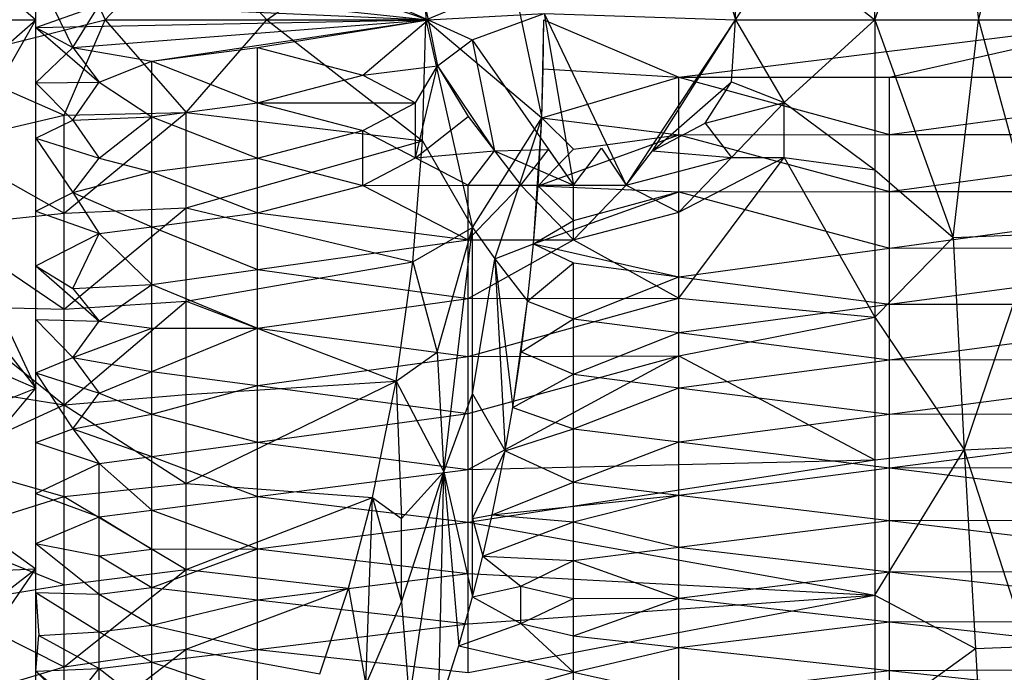
# Model space of a CAD drawing. Units: inches. Extents: x 0 to 3.03, y -3.15 to 3.15.
# Drawn here: x 1.7 to 2.43, y -0.48 to 0 of the extents above; entities that cross this region are included whole.
import ezdxf

# ---------------------------------------------------------------- set-up
doc = ezdxf.new("R2010")
doc.units = ezdxf.units.IN
doc.layers.get('0').update_dxf_attribs({"true_color": 0xc2ced6})

msp = doc.modelspace()

# ---------------------------------------------------------------- linework, layer by layer
at = {"color": 8, "true_color": 0x7f7f7f}
for p, q in [((2.33197, 0), (2.39001, 0.16082)), ((2.39001, 0.16082), (2.40868, 0)), ((2.40868, 0), (2.45177, 0.15838)), ((1.7126, 0), (1.7126, 0.14484)), ((1.7126, 0), (1.7126, 0.14375)), ((2.33197, 0), (2.33197, 0.11085)), ((1.88316, 0), (1.99853, 0.08095)), ((1.99853, 0.08095), (2.00048, 0)), ((2.20685, 0.07437), (2.22918, 0)), ((1.73356, 0.06592), (1.76375, 0)), ((1.64271, 0.06125), (1.7126, 0)), ((1.76375, 0), (1.82369, 0.06414)), ((1.82369, 0.06414), (1.88316, 0)), ((2.22918, 0), (2.26521, 0.05312)), ((2.26521, 0.05312), (2.33197, 0)), ((2.2263, 0.04783), (2.22918, 0)), ((1.87616, 0.04267), (2.00237, 0)), ((1.99287, 0.04262), (2.00237, 0)), ((1.7126, -0.1416), (1.7126, 0.03546)), ((1.7126, -0.04671), (1.7126, 0.03546)), ((1.7126, -0.0058), (1.7126, 0.03546)), ((1.7126, 0), (1.7126, 0.03546)), ((1.7126, 0.03546), (1.73999, -0.02052)), ((2.00048, 0), (2.06544, 0.02688)), ((2.06544, 0.02688), (2.08616, -0.07246)), ((1.79835, 0.02136), (2.00237, 0)), ((1.95397, 0.02133), (2.00237, 0)), ((1.7126, -0.0058), (1.75945, 0.01068)), ((1.73999, -0.02052), (1.75945, 0.01068)), ((1.75945, 0.01068), (2.00237, 0)), ((1.64271, 0), (1.7126, 0)), ((1.64271, -0.12275), (1.7126, 0)), ((1.64271, -0.06158), (1.7126, 0)), ((1.7126, -0.38715), (1.7126, 0)), ((1.7126, -0.27224), (1.7126, 0)), ((1.7126, -0.26089), (1.7126, 0)), ((1.7126, -0.1416), (1.7126, 0)), ((1.7126, -0.0058), (2.00237, 0)), ((1.73999, -0.02052), (2.00237, 0)), ((1.76375, 0), (1.88316, 0)), ((1.79835, -0.03075), (2.00237, 0)), ((1.82369, -0.06861), (1.88316, 0)), ((1.87616, -0.02049), (2.00237, 0)), ((1.88316, 0), (1.9981, -0.08952)), ((1.88316, 0), (2.00048, 0)), ((1.95397, -0.04093), (2.00237, 0)), ((2.00237, 0), (2.0879, 0.00447)), ((2.00237, 0), (2.00913, -0.03402)), ((2.00237, 0), (2.03488, -0.01489)), ((2.03488, -0.01489), (2.0879, 0.00447)), ((2.08616, -0.07246), (2.08759, 0)), ((2.08723, -0.03627), (2.08759, 0)), ((2.08759, 0), (2.18741, -0.04254)), ((2.0879, 0.00447), (2.1096, -0.12224)), ((2.0879, 0.00447), (2.1485, -0.1222)), ((2.0879, 0.00447), (2.22918, 0)), ((2.18741, -0.04254), (2.5301, 0)), ((2.33197, 0), (2.40868, 0)), ((2.34303, -0.04247), (2.5301, 0)), ((2.39001, -0.16082), (2.40868, 0)), ((2.40868, 0), (2.45177, -0.15838)), ((2.40868, 0), (2.48211, 0)), ((1.64271, -0.03065), (1.76375, 0)), ((1.7126, -0.04671), (1.7126, -0.0058)), ((1.7126, -0.0058), (1.73999, -0.02052)), ((1.7126, -0.0058), (1.75945, -0.04614)), ((1.73356, -0.07052), (1.76375, 0)), ((1.76375, 0), (1.82369, -0.06861)), ((1.9981, -0.08952), (2.00048, 0)), ((2.00048, 0), (2.03507, -0.1536)), ((2.00048, 0), (2.08616, -0.07246)), ((2.1485, -0.1222), (2.22918, 0)), ((2.16795, -0.09684), (2.22918, 0)), ((2.22631, -0.04592), (2.22918, 0)), ((2.22918, 0), (2.26522, -0.06118)), ((2.22918, 0), (2.33197, 0)), ((2.26522, -0.06118), (2.33197, 0)), ((2.33197, 0), (2.33197, -0.11085)), ((2.33197, 0), (2.39001, -0.16082)), ((1.7126, -0.04671), (1.73999, -0.02052)), ((1.73999, -0.02052), (1.75945, -0.04614)), ((1.73999, -0.02052), (1.79835, -0.03075)), ((1.79835, -0.03075), (1.87616, -0.02049)), ((1.87616, -0.06142), (1.87616, -0.02049)), ((1.87616, -0.02049), (1.95397, -0.04093)), ((2.00913, -0.03402), (2.03488, -0.01489)), ((2.03488, -0.01489), (2.05124, -0.09695)), ((2.03488, -0.01489), (2.1096, -0.12224)), ((1.64271, -0.03065), (1.73356, -0.07052)), ((1.75945, -0.04614), (1.79835, -0.03075)), ((1.79835, -0.07169), (1.79835, -0.03075)), ((1.79835, -0.03075), (1.87616, -0.06142)), ((1.95397, -0.04093), (2.00913, -0.03402)), ((1.99288, -0.10209), (2.00913, -0.03402)), ((1.99289, -0.06135), (2.00913, -0.03402)), ((2.00913, -0.03402), (2.03178, -0.07152)), ((2.00913, -0.03402), (2.05124, -0.09695)), ((2.08616, -0.07246), (2.08723, -0.03627)), ((2.08723, -0.03627), (2.18741, -0.04254)), ((1.87616, -0.06142), (1.95397, -0.04093)), ((1.95397, -0.04093), (1.99289, -0.06135)), ((2.08616, -0.07246), (2.18741, -0.04254)), ((2.18741, -0.04254), (2.34303, -0.04247)), ((2.18741, -0.08497), (2.18741, -0.04254)), ((2.18741, -0.04254), (2.34303, -0.08484)), ((2.34303, -0.08484), (2.65427, -0.04234)), ((2.34303, -0.04247), (2.65427, -0.04234)), ((2.34303, -0.08484), (2.34303, -0.04247)), ((1.7126, -0.04671), (1.75945, -0.04614)), ((1.7126, -0.1416), (1.7126, -0.04671)), ((1.7126, -0.08752), (1.7126, -0.04671)), ((1.7126, -0.04671), (1.73999, -0.07429)), ((1.73999, -0.07429), (1.75945, -0.04614)), ((1.75945, -0.04614), (1.79835, -0.07169)), ((2.16795, -0.09684), (2.22631, -0.04592)), ((2.20686, -0.07648), (2.22631, -0.04592)), ((2.22631, -0.04592), (2.26522, -0.06118)), ((1.79835, -0.07169), (1.87616, -0.06142)), ((1.87616, -0.06142), (1.99289, -0.06135)), ((1.87616, -0.10221), (1.87616, -0.06142)), ((1.87616, -0.06142), (1.95397, -0.08178)), ((1.95397, -0.08178), (1.99289, -0.06135)), ((1.99288, -0.10209), (1.99289, -0.06135)), ((2.20686, -0.07648), (2.26522, -0.06118)), ((2.22631, -0.10185), (2.26522, -0.06118)), ((2.26522, -0.10181), (2.26522, -0.06118)), ((2.26522, -0.06118), (2.33197, -0.11085)), ((1.64271, -0.09175), (1.73356, -0.07052)), ((1.73356, -0.14297), (1.82369, -0.06861)), ((1.73356, -0.07052), (1.82369, -0.06861)), ((1.73356, -0.14297), (1.73356, -0.07052)), ((1.73999, -0.07429), (1.79835, -0.07169)), ((1.75945, -0.10233), (1.79835, -0.07169)), ((1.79835, -0.11247), (1.79835, -0.07169)), ((1.79835, -0.07169), (1.87616, -0.10221)), ((1.82369, -0.1391), (1.82369, -0.06861)), ((1.82369, -0.06861), (1.9981, -0.08952)), ((1.99288, -0.10209), (2.03178, -0.07152)), ((2.03178, -0.07152), (2.05124, -0.09695)), ((2.03507, -0.1536), (2.08616, -0.07246)), ((2.05149, -0.17664), (2.08616, -0.07246)), ((2.0801, -0.16566), (2.08616, -0.07246)), ((2.08348, -0.12286), (2.08616, -0.07246)), ((2.08616, -0.07246), (2.1096, -0.09563)), ((2.08616, -0.07246), (2.18741, -0.08497)), ((1.7126, -0.08752), (1.73999, -0.07429)), ((1.73999, -0.07429), (1.75945, -0.10233)), ((2.16795, -0.09684), (2.20686, -0.07648)), ((2.20686, -0.07648), (2.22631, -0.10185)), ((1.87616, -0.10221), (1.95397, -0.08178)), ((1.95397, -0.12243), (1.95397, -0.08178)), ((1.95397, -0.08178), (1.99288, -0.10209)), ((2.08348, -0.12286), (2.18741, -0.08497)), ((2.1096, -0.09563), (2.18741, -0.08497)), ((2.18741, -0.08497), (2.34303, -0.08484)), ((2.18741, -0.1272), (2.18741, -0.08497)), ((2.18741, -0.08497), (2.34303, -0.127)), ((2.34303, -0.127), (2.65427, -0.08457)), ((2.34303, -0.08484), (2.65427, -0.08457)), ((2.34303, -0.127), (2.34303, -0.08484)), ((1.64271, -0.09175), (1.73356, -0.14297)), ((1.7126, -0.1416), (1.7126, -0.08752)), ((1.7126, -0.08752), (1.73999, -0.12777)), ((1.7126, -0.08752), (1.75945, -0.10233)), ((1.82369, -0.1391), (1.9981, -0.08952)), ((1.99087, -0.1789), (1.9981, -0.08952)), ((1.9981, -0.08952), (2.03507, -0.1536)), ((1.99288, -0.10209), (2.05124, -0.09695)), ((2.03178, -0.12234), (2.05124, -0.09695)), ((2.05124, -0.09695), (2.09104, -0.09584)), ((2.05124, -0.09695), (2.07069, -0.12229)), ((2.05124, -0.09695), (2.1096, -0.12224)), ((2.07069, -0.12229), (2.09104, -0.09584)), ((2.08348, -0.12286), (2.1096, -0.09563)), ((2.09104, -0.09584), (2.1096, -0.12224)), ((2.1096, -0.12224), (2.13037, -0.09491)), ((2.13037, -0.09491), (2.1485, -0.1222)), ((2.1485, -0.1222), (2.16795, -0.09684)), ((2.16795, -0.09684), (2.22631, -0.10185)), ((1.73999, -0.12777), (1.75945, -0.10233)), ((1.75945, -0.10233), (1.79835, -0.11247)), ((1.79835, -0.11247), (1.87616, -0.10221)), ((1.87616, -0.14278), (1.87616, -0.10221)), ((1.87616, -0.10221), (1.95397, -0.12243)), ((1.95397, -0.12243), (1.99288, -0.10209)), ((1.99288, -0.10209), (2.03178, -0.12234)), ((2.1485, -0.1222), (2.22631, -0.10185)), ((2.18741, -0.20568), (2.26522, -0.10181)), ((2.18741, -0.14233), (2.26522, -0.10181)), ((2.18741, -0.14233), (2.22631, -0.10185)), ((2.22631, -0.10185), (2.26522, -0.10181)), ((2.26522, -0.10181), (2.33197, -0.11085)), ((2.26522, -0.10181), (2.33197, -0.21987)), ((1.73999, -0.12777), (1.79835, -0.11247)), ((1.79835, -0.15299), (1.79835, -0.11247)), ((1.79835, -0.11247), (1.87616, -0.14278)), ((2.33197, -0.11085), (2.33197, -0.21987)), ((2.33197, -0.11085), (2.39001, -0.16082)), ((1.64271, -0.12275), (1.7126, -0.27224)), ((1.87616, -0.14278), (1.95397, -0.12243)), ((1.95397, -0.12243), (2.03178, -0.12234)), ((1.95397, -0.12243), (2.03178, -0.1627)), ((2.03178, -0.1627), (2.07069, -0.12229)), ((2.03178, -0.12234), (2.07069, -0.12229)), ((2.03178, -0.1627), (2.03178, -0.12234)), ((2.07069, -0.12229), (2.1096, -0.12224)), ((2.07069, -0.12229), (2.1096, -0.16257)), ((2.0801, -0.16566), (2.08348, -0.12286)), ((2.08348, -0.12286), (2.1096, -0.14832)), ((2.08348, -0.12286), (2.18741, -0.1272)), ((2.1096, -0.16257), (2.1485, -0.1222)), ((2.1096, -0.12224), (2.1485, -0.1222)), ((2.1096, -0.16257), (2.1096, -0.12224)), ((2.1485, -0.1222), (2.18741, -0.14233)), ((1.7126, -0.1416), (1.73999, -0.12777)), ((1.73999, -0.12777), (1.75945, -0.1581)), ((1.73999, -0.12777), (1.79835, -0.15299)), ((2.0801, -0.16566), (2.18741, -0.1272)), ((2.1096, -0.14832), (2.18741, -0.1272)), ((2.18741, -0.1272), (2.34303, -0.127)), ((2.18741, -0.18994), (2.18741, -0.1272)), ((2.18741, -0.1272), (2.34303, -0.16886)), ((2.34303, -0.16886), (2.65427, -0.1266)), ((2.34303, -0.127), (2.65427, -0.1266)), ((2.34303, -0.16886), (2.34303, -0.127)), ((1.64271, -0.15226), (1.73356, -0.14297)), ((1.7126, -0.26089), (1.7126, -0.1416)), ((1.7126, -0.1818), (1.7126, -0.1416)), ((1.7126, -0.1416), (1.75945, -0.1581)), ((1.73356, -0.21389), (1.82369, -0.1391)), ((1.73356, -0.14297), (1.82369, -0.1391)), ((1.73356, -0.21389), (1.73356, -0.14297)), ((1.79835, -0.15299), (1.87616, -0.14278)), ((1.82369, -0.2081), (1.82369, -0.1391)), ((1.82369, -0.1391), (1.99087, -0.1789)), ((1.87616, -0.1847), (1.87616, -0.14278)), ((1.87616, -0.14278), (2.03178, -0.1627)), ((2.1096, -0.16257), (2.18741, -0.14233)), ((2.18741, -0.20568), (2.18741, -0.14233)), ((1.64271, -0.15226), (1.73356, -0.21389)), ((2.0801, -0.16566), (2.1096, -0.14832)), ((1.7126, -0.1818), (1.75945, -0.1581)), ((1.73989, -0.19851), (1.75945, -0.1581)), ((1.75945, -0.1581), (1.79835, -0.15299)), ((1.75945, -0.1581), (1.79835, -0.19568)), ((1.79835, -0.19568), (1.79835, -0.15299)), ((1.79835, -0.15299), (1.87616, -0.1847)), ((1.99087, -0.1789), (2.03507, -0.1536)), ((2.00882, -0.24575), (2.03507, -0.1536)), ((2.01374, -0.33407), (2.03507, -0.1536)), ((2.03507, -0.27647), (2.03507, -0.1536)), ((2.03507, -0.1536), (2.05149, -0.17664)), ((2.39001, -0.16082), (2.45177, -0.15838)), ((2.39814, -0.31782), (2.45177, -0.15838)), ((1.87616, -0.1847), (2.03178, -0.1627)), ((2.03178, -0.20601), (2.1096, -0.16257)), ((2.03178, -0.1627), (2.1096, -0.16257)), ((2.03178, -0.20601), (2.03178, -0.1627)), ((2.05149, -0.17664), (2.0801, -0.16566)), ((2.07574, -0.20796), (2.0801, -0.16566)), ((2.0801, -0.16566), (2.1096, -0.17969)), ((2.0801, -0.16566), (2.18741, -0.18994)), ((2.1096, -0.16257), (2.18741, -0.20568)), ((2.33197, -0.21987), (2.39001, -0.16082)), ((2.39001, -0.16082), (2.39814, -0.31782)), ((2.18741, -0.18994), (2.34303, -0.16886)), ((2.34303, -0.21031), (2.65427, -0.16833)), ((2.34303, -0.16886), (2.65427, -0.16833)), ((2.34303, -0.21031), (2.34303, -0.16886)), ((1.82369, -0.2081), (1.99087, -0.1789)), ((1.97866, -0.26711), (1.99087, -0.1789)), ((1.99087, -0.1789), (2.00882, -0.24575)), ((2.03507, -0.27647), (2.05149, -0.17664)), ((2.05149, -0.17664), (2.05915, -0.31866)), ((2.05149, -0.17664), (2.06477, -0.28648)), ((2.05149, -0.17664), (2.07574, -0.20796)), ((2.07574, -0.20796), (2.1096, -0.17969)), ((2.1096, -0.22112), (2.1096, -0.17969)), ((2.1096, -0.17969), (2.18741, -0.18994)), ((1.64271, -0.18314), (1.7126, -0.27224)), ((1.7126, -0.26089), (1.7126, -0.1818)), ((1.7126, -0.22159), (1.7126, -0.1818)), ((1.7126, -0.1818), (1.73989, -0.19851)), ((1.7126, -0.1818), (1.75945, -0.22272)), ((1.79835, -0.19568), (1.87616, -0.1847)), ((1.87616, -0.22782), (1.87616, -0.1847)), ((1.87616, -0.1847), (2.03178, -0.20601)), ((1.73989, -0.19851), (1.79835, -0.19568)), ((1.75945, -0.22272), (1.79835, -0.19568)), ((1.79835, -0.228), (1.79835, -0.19568)), ((1.79835, -0.19568), (1.87616, -0.22782)), ((2.1096, -0.22112), (2.18741, -0.18994)), ((2.18741, -0.23121), (2.18741, -0.18994)), ((2.18741, -0.18994), (2.34303, -0.21031)), ((1.73989, -0.19851), (1.75945, -0.22272)), ((1.73356, -0.28461), (1.82369, -0.2081)), ((1.73356, -0.21389), (1.82369, -0.2081)), ((1.82369, -0.2769), (1.82369, -0.2081)), ((1.82369, -0.2081), (1.97866, -0.26711)), ((1.87616, -0.22782), (2.03178, -0.20601)), ((2.03178, -0.24878), (2.18741, -0.20568)), ((2.03178, -0.20601), (2.18741, -0.20568)), ((2.03178, -0.24878), (2.03178, -0.20601)), ((2.06477, -0.28648), (2.07574, -0.20796)), ((2.07097, -0.24549), (2.07574, -0.20796)), ((2.07574, -0.20796), (2.1096, -0.22112)), ((2.18741, -0.24839), (2.18741, -0.20568)), ((2.18741, -0.20568), (2.33197, -0.21987)), ((2.18741, -0.23121), (2.34303, -0.21031)), ((2.34303, -0.25126), (2.65427, -0.20965)), ((2.34303, -0.21031), (2.65427, -0.20965)), ((2.34303, -0.25126), (2.34303, -0.21031)), ((1.64271, -0.2118), (1.73356, -0.28461)), ((1.64271, -0.2118), (1.73356, -0.21389)), ((1.73356, -0.28461), (1.73356, -0.21389)), ((1.7126, -0.26089), (1.7126, -0.22159)), ((1.7126, -0.22159), (1.73999, -0.24951)), ((1.7126, -0.22159), (1.75945, -0.22272)), ((1.73999, -0.24951), (1.75945, -0.22272)), ((1.75945, -0.22272), (1.79835, -0.228)), ((2.07097, -0.24549), (2.1096, -0.22112)), ((2.1096, -0.26202), (2.1096, -0.22112)), ((2.1096, -0.22112), (2.18741, -0.23121)), ((2.18741, -0.24839), (2.33197, -0.21987)), ((2.33197, -0.21987), (2.33197, -0.32527)), ((2.33197, -0.21987), (2.39814, -0.31782)), ((1.73999, -0.24951), (1.79835, -0.228)), ((1.79835, -0.25999), (1.87616, -0.22782)), ((1.79835, -0.228), (1.87616, -0.22782)), ((1.79835, -0.25999), (1.79835, -0.228)), ((1.87616, -0.27036), (1.87616, -0.22782)), ((1.87616, -0.22782), (2.03178, -0.24878)), ((2.1096, -0.26202), (2.18741, -0.23121)), ((2.18741, -0.27193), (2.18741, -0.23121)), ((2.18741, -0.23121), (2.34303, -0.25126)), ((1.64271, -0.24233), (1.7126, -0.27224)), ((1.97866, -0.26711), (2.00882, -0.24575)), ((2.00882, -0.24575), (2.01374, -0.33407)), ((2.06477, -0.28648), (2.07097, -0.24549)), ((2.07097, -0.24549), (2.1096, -0.26202)), ((1.7126, -0.26089), (1.73999, -0.24951)), ((1.73999, -0.24951), (1.75945, -0.27595)), ((1.73999, -0.24951), (1.79835, -0.25999)), ((1.87616, -0.27036), (2.03178, -0.24878)), ((2.03178, -0.33228), (2.18741, -0.24839)), ((2.03178, -0.29091), (2.18741, -0.24839)), ((2.03178, -0.24878), (2.18741, -0.24839)), ((2.03178, -0.29091), (2.03178, -0.24878)), ((2.18741, -0.24839), (2.33197, -0.32527)), ((2.18741, -0.27193), (2.34303, -0.25126)), ((2.34303, -0.2916), (2.65427, -0.25047)), ((2.34303, -0.25126), (2.65427, -0.25047)), ((2.34303, -0.2916), (2.34303, -0.25126)), ((1.7126, -0.38715), (1.7126, -0.26089)), ((1.7126, -0.31236), (1.7126, -0.26089)), ((1.7126, -0.26089), (1.73999, -0.30221)), ((1.7126, -0.26089), (1.75945, -0.27595)), ((1.75945, -0.27595), (1.79835, -0.25999)), ((1.79835, -0.29159), (1.79835, -0.25999)), ((1.79835, -0.25999), (1.87616, -0.27036)), ((1.82369, -0.34274), (1.97866, -0.26711)), ((1.82369, -0.2769), (1.97866, -0.26711)), ((1.9613, -0.35312), (1.97866, -0.26711)), ((1.97866, -0.26711), (1.98256, -0.36863)), ((1.97866, -0.26711), (2.01374, -0.33407)), ((2.06477, -0.28648), (2.1096, -0.26202)), ((2.1096, -0.30229), (2.1096, -0.26202)), ((2.1096, -0.26202), (2.18741, -0.27193)), ((1.64271, -0.26998), (1.73356, -0.28461)), ((1.64271, -0.29995), (1.7126, -0.27224)), ((1.64271, -0.35563), (1.7126, -0.27224)), ((1.7126, -0.40578), (1.7126, -0.27224)), ((1.7126, -0.38715), (1.7126, -0.27224)), ((1.73999, -0.30221), (1.75945, -0.27595)), ((1.75945, -0.27595), (1.79835, -0.29159)), ((1.79835, -0.29159), (1.87616, -0.27036)), ((1.87616, -0.31218), (1.87616, -0.27036)), ((1.87616, -0.27036), (2.03178, -0.29091)), ((2.1096, -0.30229), (2.18741, -0.27193)), ((2.18741, -0.312), (2.18741, -0.27193)), ((2.18741, -0.27193), (2.34303, -0.2916)), ((1.73356, -0.28461), (1.82369, -0.2769)), ((1.82369, -0.34274), (1.82369, -0.2769)), ((2.01374, -0.33407), (2.03507, -0.27647)), ((2.03507, -0.42634), (2.03507, -0.27647)), ((2.03507, -0.36863), (2.03507, -0.27647)), ((2.03507, -0.27647), (2.05915, -0.31866)), ((1.64271, -0.32642), (1.73356, -0.28461)), ((1.73356, -0.35227), (1.73356, -0.28461)), ((1.73356, -0.28461), (1.82369, -0.34274)), ((2.05915, -0.31866), (2.06477, -0.28648)), ((2.06477, -0.28648), (2.1096, -0.30229)), ((2.34303, -0.33124), (2.65427, -0.29068)), ((2.34303, -0.2916), (2.65427, -0.29068)), ((1.73999, -0.30221), (1.79835, -0.29159)), ((1.79835, -0.32277), (1.79835, -0.29159)), ((1.79835, -0.29159), (1.87616, -0.31218)), ((1.87616, -0.31218), (2.03178, -0.29091)), ((2.03178, -0.33228), (2.03178, -0.29091)), ((2.18741, -0.312), (2.34303, -0.2916)), ((2.34303, -0.33124), (2.34303, -0.2916)), ((1.7126, -0.31236), (1.73999, -0.30221)), ((1.73999, -0.30221), (1.75945, -0.32805)), ((1.73999, -0.30221), (1.79835, -0.32277)), ((2.05915, -0.31866), (2.1096, -0.30229)), ((2.1096, -0.34183), (2.1096, -0.30229)), ((2.1096, -0.30229), (2.18741, -0.312)), ((1.7126, -0.38715), (1.7126, -0.31236)), ((1.7126, -0.35015), (1.7126, -0.31236)), ((1.7126, -0.31236), (1.75945, -0.32805)), ((1.79835, -0.32277), (1.87616, -0.31218)), ((1.87616, -0.35242), (1.87616, -0.31218)), ((1.87616, -0.31218), (2.03178, -0.33228)), ((2.1096, -0.34183), (2.18741, -0.312)), ((2.18741, -0.35131), (2.18741, -0.312)), ((2.18741, -0.312), (2.34303, -0.33124)), ((2.03507, -0.36863), (2.05915, -0.31866)), ((2.04965, -0.36582), (2.05915, -0.31866)), ((2.05915, -0.31866), (2.1096, -0.34183)), ((2.33197, -0.32527), (2.39814, -0.31782)), ((2.33197, -0.42532), (2.39814, -0.31782)), ((2.39814, -0.31782), (2.46562, -0.31444)), ((2.39814, -0.31782), (2.4063, -0.46456)), ((2.39814, -0.31782), (2.44484, -0.46318)), ((1.64271, -0.32642), (1.73356, -0.35227)), ((1.75945, -0.32805), (1.79835, -0.32277)), ((1.79835, -0.36243), (1.79835, -0.32277)), ((1.79835, -0.32277), (1.87616, -0.35242)), ((2.03178, -0.37124), (2.33197, -0.32527)), ((2.03178, -0.33228), (2.33197, -0.32527)), ((2.33197, -0.32527), (2.33197, -0.42532)), ((1.7126, -0.35015), (1.75945, -0.32805)), ((1.75945, -0.36742), (1.75945, -0.32805)), ((1.75945, -0.32805), (1.79835, -0.36243)), ((1.87616, -0.35242), (2.03178, -0.33228)), ((1.98256, -0.43007), (2.01374, -0.33407)), ((1.98256, -0.36863), (2.01374, -0.33407)), ((1.9883, -0.50303), (2.01374, -0.33407)), ((2.00986, -0.50995), (2.01374, -0.33407)), ((2.01374, -0.33407), (2.02491, -0.46265)), ((2.01374, -0.33407), (2.03507, -0.42634)), ((2.03178, -0.37124), (2.03178, -0.33228)), ((2.18741, -0.35131), (2.34303, -0.33124)), ((2.34303, -0.33124), (2.65427, -0.3302)), ((2.34303, -0.37008), (2.34303, -0.33124)), ((2.34303, -0.33124), (2.65427, -0.36892)), ((1.73356, -0.35227), (1.82369, -0.34274)), ((1.82369, -0.40617), (1.82369, -0.34274)), ((1.82369, -0.34274), (1.9613, -0.35312)), ((2.04965, -0.36582), (2.1096, -0.34183)), ((2.1096, -0.37095), (2.1096, -0.34183)), ((2.1096, -0.34183), (2.18741, -0.35131)), ((1.64271, -0.38077), (1.73356, -0.35227)), ((1.64271, -0.35563), (1.7126, -0.40578)), ((1.7126, -0.38715), (1.7126, -0.35015)), ((1.7126, -0.35015), (1.75945, -0.36742)), ((1.73356, -0.41747), (1.73356, -0.35227)), ((1.73356, -0.35227), (1.82369, -0.40617)), ((1.79835, -0.36243), (1.87616, -0.35242)), ((1.82369, -0.40617), (1.9613, -0.35312)), ((1.87616, -0.39101), (1.87616, -0.35242)), ((1.87616, -0.35242), (2.03178, -0.37124)), ((1.94348, -0.42002), (1.9613, -0.35312)), ((1.9563, -0.49151), (1.9613, -0.35312)), ((1.9613, -0.35312), (1.98256, -0.43007)), ((1.9613, -0.35312), (1.98256, -0.36863)), ((2.04965, -0.36582), (2.18741, -0.35131)), ((2.1096, -0.37095), (2.18741, -0.35131)), ((2.18741, -0.38978), (2.18741, -0.35131)), ((2.18741, -0.35131), (2.34303, -0.37008)), ((1.75945, -0.36742), (1.79835, -0.36243)), ((1.79835, -0.39131), (1.79835, -0.36243)), ((1.79835, -0.36243), (1.87616, -0.39101)), ((1.7126, -0.38715), (1.75945, -0.36742)), ((1.75945, -0.39623), (1.75945, -0.36742)), ((1.75945, -0.36742), (1.79835, -0.39131)), ((1.98256, -0.43007), (1.98256, -0.36863)), ((2.03507, -0.36863), (2.04965, -0.36582)), ((2.03507, -0.42634), (2.03507, -0.36863)), ((2.03507, -0.36863), (2.04263, -0.39643)), ((2.04263, -0.39643), (2.04965, -0.36582)), ((2.04965, -0.36582), (2.1096, -0.37095)), ((2.18741, -0.38978), (2.34303, -0.37008)), ((2.34303, -0.37008), (2.65427, -0.36892)), ((2.34303, -0.40803), (2.34303, -0.37008)), ((2.34303, -0.37008), (2.65427, -0.40675)), ((1.87616, -0.39101), (2.03178, -0.37124)), ((2.03178, -0.40931), (2.03178, -0.37124)), ((2.03178, -0.37124), (2.33197, -0.42532)), ((2.04263, -0.39643), (2.1096, -0.37095)), ((2.1096, -0.39957), (2.1096, -0.37095)), ((2.1096, -0.37095), (2.18741, -0.38978)), ((1.64271, -0.38077), (1.73356, -0.41747)), ((1.7126, -0.51478), (1.7126, -0.38715)), ((1.7126, -0.48135), (1.7126, -0.38715)), ((1.7126, -0.42329), (1.7126, -0.38715)), ((1.7126, -0.40578), (1.7126, -0.38715)), ((1.7126, -0.38715), (1.75945, -0.4245)), ((1.7126, -0.38715), (1.75945, -0.39623)), ((1.75945, -0.39623), (1.79835, -0.39131)), ((1.79835, -0.41966), (1.87616, -0.39101)), ((1.79835, -0.39131), (1.87616, -0.39101)), ((1.79835, -0.41966), (1.79835, -0.39131)), ((1.87616, -0.42866), (1.87616, -0.39101)), ((1.87616, -0.39101), (2.03178, -0.40931)), ((2.1096, -0.39957), (2.18741, -0.38978)), ((2.18741, -0.42732), (2.18741, -0.38978)), ((2.18741, -0.38978), (2.34303, -0.40803)), ((1.75945, -0.4245), (1.75945, -0.39623)), ((1.75945, -0.39623), (1.79835, -0.41966)), ((2.03507, -0.42634), (2.04263, -0.39643)), ((2.04263, -0.39643), (2.07069, -0.41852)), ((2.04263, -0.39643), (2.1096, -0.39957)), ((2.07069, -0.41852), (2.1096, -0.39957)), ((2.1096, -0.42765), (2.1096, -0.39957)), ((2.1096, -0.39957), (2.18741, -0.42732)), ((1.64271, -0.50745), (1.7126, -0.40578)), ((1.64271, -0.45972), (1.7126, -0.40578)), ((1.64271, -0.409), (1.7126, -0.40578)), ((1.7126, -0.64532), (1.7126, -0.40578)), ((1.7126, -0.55753), (1.7126, -0.40578)), ((1.7126, -0.52602), (1.7126, -0.40578)), ((1.7126, -0.51478), (1.7126, -0.40578)), ((1.73356, -0.47811), (1.82369, -0.40617)), ((1.73356, -0.41747), (1.82369, -0.40617)), ((1.82369, -0.46517), (1.82369, -0.40617)), ((1.82369, -0.40617), (1.94348, -0.42002)), ((2.34303, -0.40803), (2.65427, -0.40675)), ((1.87616, -0.42866), (2.03178, -0.40931)), ((2.03178, -0.4464), (2.03178, -0.40931)), ((2.03178, -0.40931), (2.33197, -0.42532)), ((2.18741, -0.42732), (2.34303, -0.40803)), ((2.34303, -0.445), (2.34303, -0.40803)), ((2.34303, -0.40803), (2.65427, -0.44361)), ((1.64271, -0.43268), (1.73356, -0.41747)), ((1.73356, -0.47811), (1.73356, -0.41747)), ((1.75945, -0.4245), (1.79835, -0.41966)), ((1.79835, -0.44745), (1.79835, -0.41966)), ((1.79835, -0.41966), (1.87616, -0.42866)), ((1.82369, -0.46517), (1.94348, -0.42002)), ((1.92241, -0.48337), (1.94348, -0.42002)), ((1.94348, -0.42002), (1.9563, -0.49151)), ((2.03507, -0.42634), (2.07069, -0.41852)), ((2.07069, -0.44622), (2.07069, -0.41852)), ((2.07069, -0.41852), (2.1096, -0.42765)), ((1.7126, -0.48135), (1.7126, -0.42329)), ((1.7126, -0.42329), (1.7149, -0.45491)), ((1.7126, -0.42329), (1.75945, -0.4522)), ((1.7126, -0.42329), (1.75945, -0.4245)), ((1.75945, -0.4522), (1.75945, -0.4245)), ((1.75945, -0.4245), (1.79835, -0.44745)), ((1.79835, -0.44745), (1.87616, -0.42866)), ((1.87616, -0.46527), (1.87616, -0.42866)), ((1.87616, -0.42866), (2.03178, -0.4464)), ((2.02491, -0.46265), (2.03507, -0.42634)), ((2.03178, -0.48241), (2.33197, -0.42532)), ((2.03178, -0.4464), (2.33197, -0.42532)), ((2.03507, -0.42634), (2.07069, -0.44622)), ((2.07069, -0.44622), (2.1096, -0.42765)), ((2.1096, -0.45515), (2.18741, -0.42732)), ((2.1096, -0.42765), (2.18741, -0.42732)), ((2.1096, -0.45515), (2.1096, -0.42765)), ((2.18741, -0.46382), (2.18741, -0.42732)), ((2.18741, -0.42732), (2.34303, -0.445)), ((2.33197, -0.42532), (2.33197, -0.51837)), ((2.33197, -0.42532), (2.4063, -0.46456)), ((1.64271, -0.43268), (1.73356, -0.47811)), ((1.9563, -0.49151), (1.98256, -0.43007)), ((1.98256, -0.43007), (1.9883, -0.50303)), ((1.75945, -0.4522), (1.79835, -0.44745)), ((1.79835, -0.47462), (1.79835, -0.44745)), ((1.79835, -0.44745), (1.87616, -0.46527)), ((1.87616, -0.46527), (2.03178, -0.4464)), ((2.02491, -0.46265), (2.07069, -0.44622)), ((2.03178, -0.48241), (2.03178, -0.4464)), ((2.07069, -0.44622), (2.1096, -0.48203)), ((2.07069, -0.44622), (2.1096, -0.45515)), ((2.18741, -0.46382), (2.34303, -0.445)), ((2.34303, -0.445), (2.65427, -0.44361)), ((2.34303, -0.4809), (2.34303, -0.445)), ((2.34303, -0.445), (2.65427, -0.47939)), ((1.7126, -0.48135), (1.7149, -0.45491)), ((1.7149, -0.45491), (1.75945, -0.4522)), ((1.7149, -0.45491), (1.75945, -0.47928)), ((1.75945, -0.47928), (1.75945, -0.4522)), ((1.75945, -0.4522), (1.79835, -0.47462)), ((2.1096, -0.48203), (2.1096, -0.45515)), ((2.1096, -0.45515), (2.18741, -0.46382)), ((1.73356, -0.53421), (1.82369, -0.46517)), ((1.73356, -0.47811), (1.82369, -0.46517)), ((1.79835, -0.47462), (1.87616, -0.46527)), ((1.82369, -0.51975), (1.82369, -0.46517)), ((1.82369, -0.46517), (1.92241, -0.48337)), ((1.87616, -0.50077), (1.87616, -0.46527)), ((1.87616, -0.46527), (2.03178, -0.48241)), ((2.00986, -0.50995), (2.02491, -0.46265)), ((2.02491, -0.46265), (2.1096, -0.48203)), ((2.1096, -0.48203), (2.18741, -0.46382)), ((2.18741, -0.4992), (2.18741, -0.46382)), ((2.18741, -0.46382), (2.34303, -0.4809)), ((2.33197, -0.51837), (2.4063, -0.46456)), ((2.4063, -0.46456), (2.44484, -0.46318)), ((2.4063, -0.46456), (2.41018, -0.52949)), ((1.64271, -0.50523), (1.73356, -0.47811)), ((1.7126, -0.48135), (1.75945, -0.47928)), ((1.73356, -0.53421), (1.73356, -0.47811)), ((1.73985, -0.50364), (1.75945, -0.47928)), ((1.75945, -0.47928), (1.79835, -0.47462)), ((1.75945, -0.52722), (1.75945, -0.47928)), ((1.75945, -0.47928), (1.79835, -0.50985)), ((1.79835, -0.50985), (1.79835, -0.47462)), ((1.79835, -0.47462), (1.87616, -0.50077)), ((2.34303, -0.4809), (2.65427, -0.47939)), ((1.7126, -0.51478), (1.7126, -0.48135)), ((1.7126, -0.48135), (1.73985, -0.50364)), ((1.7126, -0.48135), (1.75945, -0.52722)), ((2.00986, -0.50995), (2.1096, -0.48203)), ((2.1096, -0.51685), (2.1096, -0.48203)), ((2.1096, -0.48203), (2.18741, -0.4992)), ((2.18741, -0.4992), (2.34303, -0.4809)), ((2.34303, -0.51564), (2.34303, -0.4809)), ((2.34303, -0.4809), (2.65427, -0.51402))]:
    msp.add_line(p, q, dxfattribs=at)

doc.saveas('drawing.dxf')
